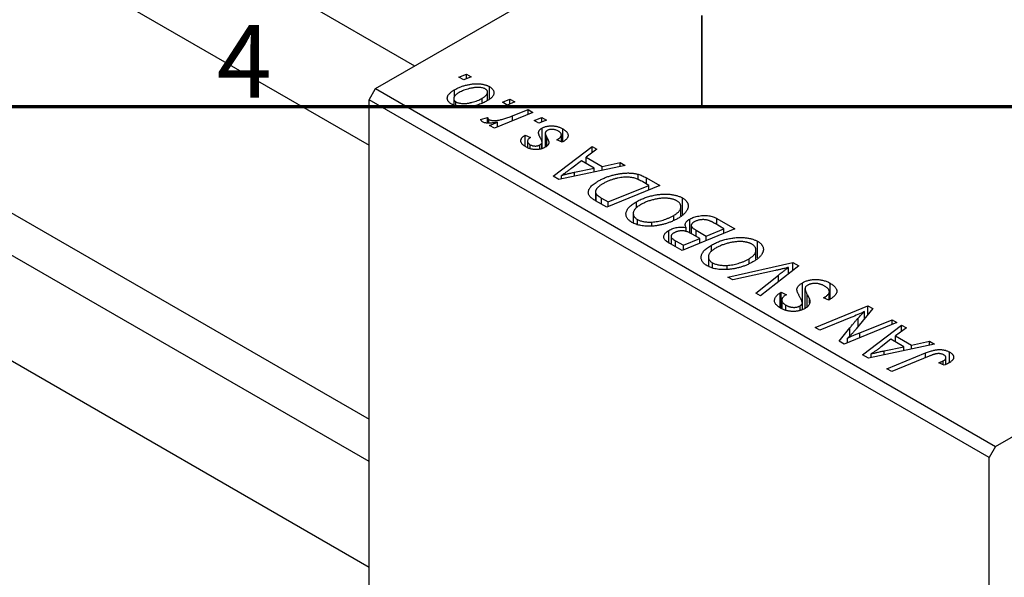
# Model space of a CAD drawing. Units: millimetres. Extents: x 15 to 462, y -46 to 292.
# Drawn here: x 228 to 282, y -21 to 10 of the extents above; entities that cross this region are included whole.
import ezdxf

# ---------------------------------------------------------------- set-up
doc = ezdxf.new("R2010")
doc.units = ezdxf.units.MM
doc.styles.add('SLDTEXTSTYLE0', font='TXT', dxfattribs={"width": 0.75})

msp = doc.modelspace()

# ---------------------------------------------------------------- linework, layer by layer
at = {"color": 7, "linetype": 'Continuous', "lineweight": 25}
for p, q in [((249.29, 7.235), (92.724, 97.618)), ((90.225, 93.288), (246.791, 2.905)), ((94.084, 76.048), (246.791, -12.108)), ((246.791, -14.43), (92.724, 74.51)), ((90.225, 70.18), (246.791, -20.203)), ((247.144, 5.996), (274.721, 21.916)), ((251.713, 6.624), (252.126, 6.794)), ((251.976, 6.473), (251.713, 6.624)), ((252.383, 6.646), (251.976, 6.473)), ((252.126, 6.794), (252.383, 6.646)), ((252.126, 6.536), (252.126, 6.794)), ((246.791, 5.384), (247.144, 5.996)), ((247.144, 5.996), (281.085, -13.598)), ((251.464, 5.557), (251.464, 5.93)), ((253.378, 5.416), (253.378, 6.108)), ((251.424, 5.452), (251.424, 5.099)), ((252.988, 5.241), (252.988, 5.473)), ((253.279, 5.345), (253.279, 5.797)), ((254.091, 5.251), (254.504, 5.421)), ((254.504, 5.421), (254.762, 5.273)), ((254.504, 5.163), (254.504, 5.421)), ((280.732, -14.21), (246.791, 5.384)), ((246.791, -26.461), (246.791, 5.384)), ((251.548, 5.048), (251.548, 5.272)), ((254.354, 5.099), (254.091, 5.251)), ((254.762, 5.273), (254.354, 5.099)), ((252.898, 4.308), (253.282, 4.412)), ((253.282, 4.112), (253.282, 4.412)), ((255.756, 4.698), (253.653, 3.835)), ((254.646, 4.509), (255.496, 4.849)), ((255.496, 4.849), (255.756, 4.698)), ((255.496, 4.591), (255.496, 4.849)), ((255.827, 4.249), (256.24, 4.419)), ((256.24, 4.419), (256.497, 4.271)), ((256.24, 4.161), (256.24, 4.419)), ((253.354, 4.108), (253.354, 4.304)), ((253.392, 3.985), (253.83, 4.162)), ((253.653, 3.835), (253.392, 3.985)), ((253.83, 3.907), (253.83, 4.162)), ((256.09, 4.098), (255.827, 4.249)), ((256.497, 4.271), (256.09, 4.098)), ((256.265, 3.09), (256.265, 3.84)), ((257.394, 3.081), (257.394, 3.79)), ((255.34, 3.454), (255.629, 3.324)), ((255.34, 2.832), (255.34, 3.454)), ((256.437, 3.559), (256.437, 2.79)), ((257.317, 3.086), (257.317, 3.46)), ((255.464, 3.116), (255.464, 2.763)), ((255.616, 2.703), (255.616, 2.924)), ((256.134, 2.68), (256.134, 2.911)), ((256.254, 2.718), (256.254, 3.009)), ((256.265, 2.723), (256.265, 3.047)), ((256.867, 1.2), (259.003, 2.824)), ((257.365, 3.065), (257.076, 3.194)), ((257.398, 3.084), (257.365, 3.065)), ((259.003, 2.824), (259.261, 2.675)), ((259.003, 2.484), (259.003, 2.824)), ((259.261, 2.675), (258.669, 2.237)), ((258.669, 2.237), (259.548, 1.73)), ((258.669, 1.903), (258.669, 2.237)), ((281.085, -13.598), (308.662, 2.322)), ((260.806, 1.783), (257.181, 1.018)), ((258.416, 2.05), (257.882, 1.639)), ((258.042, 1.418), (259.118, 1.645)), ((259.118, 1.645), (258.416, 2.05)), ((259.118, 1.427), (259.118, 1.645)), ((259.548, 1.73), (260.527, 1.944)), ((259.548, 1.518), (259.548, 1.73)), ((260.527, 1.944), (260.806, 1.783)), ((260.527, 1.725), (260.527, 1.944)), ((257.181, 1.018), (256.867, 1.2)), ((257.33, 1.05), (257.33, 1.245)), ((261.511, 1.016), (261.511, 1.308)), ((261.968, 1.113), (262.701, 0.69)), ((262.701, 0.69), (259.807, -0.498)), ((259.885, -0.209), (262.102, 0.701)), ((262.102, 0.701), (261.771, 0.892)), ((262.102, 0.444), (262.102, 0.701)), ((259.183, 0.346), (259.183, -0.137)), ((259.228, -0.163), (259.228, 0.219)), ((259.511, 0.007), (259.885, -0.209)), ((263.94, -0.887), (263.94, 0.011)), ((259.807, -0.498), (259.191, -0.142)), ((259.885, -0.466), (259.885, -0.209)), ((261.424, -0.531), (261.424, -0.196)), ((263.855, -0.968), (263.855, -0.468)), ((261.252, -0.844), (261.252, -1.354)), ((263.474, -1.202), (263.474, -0.942)), ((261.475, -1.438), (261.475, -1.163)), ((262.273, -1.533), (262.273, -1.307)), ((264.15, -1.83), (264.15, -1.613)), ((264.341, -1.904), (264.341, -1.146)), ((264.425, -1.495), (264.425, -1.944)), ((266.216, -1.674), (265.734, -1.396)), ((265.823, -1.113), (266.815, -1.685)), ((265.823, -1.447), (265.823, -1.113)), ((263.206, -2.454), (263.206, -1.765)), ((263.318, -2.102), (263.318, -2.524)), ((266.815, -1.685), (263.921, -2.873)), ((264.901, -2.213), (264.482, -1.972)), ((264.694, -1.76), (265.239, -2.075)), ((264.694, -2.094), (264.694, -1.76)), ((265.239, -2.075), (266.216, -1.674)), ((265.239, -2.332), (265.239, -2.075)), ((266.216, -1.931), (266.216, -1.674)), ((263.921, -2.873), (263.288, -2.507)), ((263.558, -2.329), (263.999, -2.584)), ((263.999, -2.584), (264.901, -2.213)), ((263.999, -2.841), (263.999, -2.584)), ((264.901, -2.471), (264.901, -2.213)), ((265.538, -2.906), (265.538, -2.571)), ((268.054, -3.262), (268.054, -2.364)), ((265.366, -3.219), (265.366, -3.729)), ((267.969, -3.343), (267.969, -2.843)), ((265.589, -3.813), (265.589, -3.538)), ((266.387, -3.908), (266.387, -3.682)), ((266.43, -4.321), (269.986, -3.516)), ((267.588, -3.577), (267.588, -3.317)), ((270.314, -3.706), (268.218, -5.353)), ((269.986, -3.516), (270.314, -3.706)), ((269.986, -3.964), (269.986, -3.516)), ((269.043, -3.961), (266.707, -4.481)), ((267.959, -5.203), (269.194, -4.215)), ((269.755, -4.145), (269.755, -3.791)), ((266.707, -4.481), (266.43, -4.321)), ((270.523, -6.088), (270.523, -4.629)), ((272.026, -5.533), (272.026, -4.657)), ((268.218, -5.353), (267.959, -5.203)), ((269.298, -5.186), (269.354, -5.155)), ((269.298, -6.012), (269.298, -5.186)), ((269.354, -5.155), (269.636, -5.289)), ((269.354, -6.04), (269.354, -5.155)), ((269.636, -5.289), (269.578, -5.321)), ((270.651, -4.955), (270.651, -6.039)), ((271.967, -5.575), (271.967, -5.204)), ((271.985, -5.562), (271.985, -5.132)), ((269.384, -5.578), (269.384, -6.053)), ((269.602, -6.143), (269.602, -5.855)), ((270.381, -6.144), (270.381, -5.898)), ((270.507, -6.094), (270.507, -5.741)), ((270.903, -5.758), (270.903, -5.557)), ((271.203, -7.076), (274.097, -5.889)), ((271.668, -5.452), (271.75, -5.407)), ((271.955, -5.583), (271.668, -5.452)), ((271.75, -5.489), (271.75, -5.407)), ((274.097, -5.889), (274.368, -6.046)), ((274.097, -6.38), (274.097, -5.889)), ((274.368, -6.046), (273.46, -7.164)), ((273.909, -6.611), (273.909, -6.213)), ((273.166, -6.535), (271.464, -7.227)), ((275.686, -6.807), (272.788, -7.991)), ((273.651, -7.375), (275.425, -6.656)), ((273.805, -8.579), (275.941, -6.954)), ((275.425, -6.656), (275.686, -6.807)), ((275.425, -6.913), (275.425, -6.656)), ((275.941, -6.954), (276.2, -7.103)), ((275.941, -7.295), (275.941, -6.954)), ((271.464, -7.227), (271.203, -7.076)), ((272.517, -7.835), (273.112, -7.102)), ((276.2, -7.103), (275.608, -7.541)), ((275.608, -7.541), (276.487, -8.048)), ((275.608, -7.875), (275.608, -7.541)), ((272.788, -7.991), (272.517, -7.835)), ((272.984, -7.911), (272.984, -7.668)), ((277.744, -7.995), (274.12, -8.76)), ((275.355, -7.729), (274.821, -8.14)), ((276.056, -8.134), (275.355, -7.729)), ((276.487, -8.048), (277.465, -7.834)), ((276.487, -8.26), (276.487, -8.048)), ((277.465, -7.834), (277.744, -7.995)), ((277.465, -8.054), (277.465, -7.834)), ((274.12, -8.76), (273.805, -8.579)), ((274.269, -8.729), (274.269, -8.534)), ((274.98, -8.36), (276.056, -8.134)), ((275.135, -9.346), (277.255, -8.476)), ((276.056, -8.351), (276.056, -8.134)), ((278.554, -9.005), (278.554, -8.425)), ((277.445, -8.657), (275.396, -9.497)), ((278.266, -9.15), (277.976, -9.02)), ((278.215, -9.127), (278.215, -8.909)), ((278.362, -9.11), (278.362, -8.731)), ((275.396, -9.497), (275.135, -9.346)), ((281.085, -13.598), (280.732, -14.21)), ((280.732, -46.055), (280.732, -14.21))]:
    msp.add_line(p, q, dxfattribs=at)
at = {"color": 7, "linetype": 'Continuous', "lineweight": 35}
msp.add_line((265, 10), (265, 5), dxfattribs=at)
at = {"color": 7, "linetype": 'Continuous', "lineweight": 70}
msp.add_line((415, 5), (15, 5), dxfattribs=at)
at = {"color": 8, "linetype": 'Continuous', "lineweight": 25}
for p, q in [((254.646, 4.242), (254.646, 4.509)), ((256.516, 2.852), (256.516, 3.341)), ((258.042, 1.2), (258.042, 1.418)), ((261.968, 0.779), (261.968, 1.113)), ((259.511, -0.327), (259.511, 0.007)), ((263.558, -2.663), (263.558, -2.329)), ((269.194, -4.586), (269.194, -4.215)), ((270.773, -5.932), (270.773, -5.275)), ((273.556, -7.046), (273.556, -6.569)), ((273.112, -7.539), (273.112, -7.102)), ((273.651, -7.638), (273.651, -7.375)), ((274.98, -8.578), (274.98, -8.36)), ((277.255, -8.734), (277.255, -8.476))]:
    msp.add_line(p, q, dxfattribs=at)
at = {"color": 7, "linetype": 'Continuous', "lineweight": 25}
for points, knots in [([(251.312, 5.149), (251.291, 5.161), (251.251, 5.186), (251.198, 5.227), (251.156, 5.27), (251.121, 5.314), (251.097, 5.36), (251.08, 5.409), (251.073, 5.459), (251.075, 5.511), (251.088, 5.563), (251.11, 5.616), (251.143, 5.669), (251.186, 5.722), (251.24, 5.774), (251.305, 5.827), (251.379, 5.879), (251.435, 5.912), (251.464, 5.93)], [0, 0, 0, 0, 0.058956, 0.115682, 0.17136, 0.22596, 0.280514, 0.335946, 0.392529, 0.450909, 0.511101, 0.572496, 0.635556, 0.700966, 0.769909, 0.842409, 0.918818, 1, 1, 1, 1]), ([(251.464, 5.93), (251.492, 5.945), (251.547, 5.976), (251.631, 6.019), (251.717, 6.058), (251.806, 6.094), (251.894, 6.127), (251.985, 6.156), (252.077, 6.182), (252.17, 6.204), (252.262, 6.223), (252.354, 6.239), (252.443, 6.251), (252.531, 6.259), (252.616, 6.264), (252.7, 6.265), (252.782, 6.263), (252.861, 6.257), (252.938, 6.248), (253.011, 6.235), (253.082, 6.222), (253.148, 6.204), (253.211, 6.185), (253.27, 6.162), (253.327, 6.137), (253.361, 6.118), (253.378, 6.108)], [0, 0, 0, 0, 0.053887, 0.1062098, 0.1571243, 0.2074379, 0.2565129, 0.304544, 0.3520998, 0.3992345, 0.4453573, 0.4894324, 0.5321725, 0.5733587, 0.6132625, 0.6520672, 0.6899721, 0.7274524, 0.7639343, 0.7994376, 0.8338806, 0.8677657, 0.9009093, 0.9339655, 0.966924, 1, 1, 1, 1]), ([(253.151, 5.98), (253.13, 5.991), (253.086, 6.013), (253.004, 6.037), (252.912, 6.054), (252.827, 6.063), (252.754, 6.065), (252.694, 6.064), (252.632, 6.061), (252.566, 6.053), (252.498, 6.044), (252.426, 6.031), (252.351, 6.015), (252.248, 5.991), (252.121, 5.955), (251.977, 5.905), (251.842, 5.847), (251.761, 5.803), (251.72, 5.781)], [0, 0, 0, 0, 0.0534249, 0.1094777, 0.1691115, 0.2346183, 0.2697522, 0.3067366, 0.3457606, 0.3871709, 0.4313131, 0.4778806, 0.5274192, 0.5798298, 0.6861612, 0.7910274, 0.895339, 1, 1, 1, 1]), ([(252.988, 5.473), (253.009, 5.486), (253.049, 5.509), (253.102, 5.546), (253.149, 5.582), (253.189, 5.618), (253.221, 5.653), (253.247, 5.688), (253.265, 5.722), (253.275, 5.756), (253.28, 5.789), (253.278, 5.821), (253.272, 5.851), (253.26, 5.88), (253.241, 5.907), (253.217, 5.933), (253.187, 5.958), (253.163, 5.972), (253.151, 5.98)], [0, 0, 0, 0, 0.088184, 0.17167, 0.249291, 0.322782, 0.392041, 0.457395, 0.519415, 0.579174, 0.636161, 0.690979, 0.74317, 0.794502, 0.844819, 0.895417, 0.947312, 1, 1, 1, 1]), ([(253.378, 6.108), (253.399, 6.096), (253.441, 6.07), (253.494, 6.029), (253.538, 5.986), (253.574, 5.941), (253.6, 5.894), (253.618, 5.846), (253.627, 5.795), (253.626, 5.744), (253.617, 5.691), (253.597, 5.639), (253.567, 5.588), (253.528, 5.537), (253.478, 5.487), (253.42, 5.437), (253.352, 5.388), (253.3, 5.357), (253.273, 5.341)], [0, 0, 0, 0, 0.061665, 0.120569, 0.178262, 0.235385, 0.291755, 0.34827, 0.406514, 0.466491, 0.52747, 0.588852, 0.650942, 0.715444, 0.781773, 0.85073, 0.923674, 1, 1, 1, 1]), ([(251.72, 5.781), (251.7, 5.768), (251.659, 5.745), (251.606, 5.708), (251.559, 5.671), (251.518, 5.635), (251.485, 5.6), (251.459, 5.565), (251.44, 5.53), (251.429, 5.496), (251.423, 5.462), (251.425, 5.43), (251.43, 5.4), (251.443, 5.371), (251.46, 5.344), (251.484, 5.318), (251.512, 5.294), (251.536, 5.28), (251.548, 5.272)], [0, 0, 0, 0, 0.088579, 0.171767, 0.249812, 0.323733, 0.393217, 0.458994, 0.52142, 0.582134, 0.639459, 0.694571, 0.747013, 0.798162, 0.848236, 0.89777, 0.948207, 1, 1, 1, 1]), ([(251.548, 5.272), (251.571, 5.26), (251.617, 5.236), (251.701, 5.21), (251.796, 5.192), (251.882, 5.182), (251.956, 5.179), (252.016, 5.18), (252.078, 5.184), (252.143, 5.19), (252.211, 5.2), (252.281, 5.213), (252.354, 5.229), (252.455, 5.254), (252.581, 5.29), (252.724, 5.343), (252.862, 5.404), (252.946, 5.45), (252.988, 5.473)], [0, 0, 0, 0, 0.056577, 0.114643, 0.175384, 0.24079, 0.275462, 0.31222, 0.350413, 0.390876, 0.43379, 0.479106, 0.526596, 0.57736, 0.681625, 0.785879, 0.892047, 1, 1, 1, 1]), ([(253.273, 5.341), (253.233, 5.319), (253.154, 5.275), (253.03, 5.215), (252.904, 5.162), (252.775, 5.116), (252.644, 5.076), (252.511, 5.043), (252.375, 5.017), (252.239, 4.998), (252.104, 4.986), (251.973, 4.982), (251.848, 4.988), (251.729, 5.003), (251.615, 5.026), (251.507, 5.058), (251.404, 5.099), (251.343, 5.132), (251.312, 5.149)], [0, 0, 0, 0, 0.075361, 0.148117, 0.218524, 0.286637, 0.35345, 0.41845, 0.482958, 0.546673, 0.608539, 0.667297, 0.723239, 0.777918, 0.831968, 0.886506, 0.942213, 1, 1, 1, 1]), ([(253.282, 4.412), (253.283, 4.401), (253.286, 4.38), (253.301, 4.351), (253.322, 4.324), (253.344, 4.311), (253.354, 4.304)], [0, 0, 0, 0, 0.2760028, 0.5287745, 0.766566, 1, 1, 1, 1]), ([(253.354, 4.304), (253.366, 4.298), (253.389, 4.286), (253.431, 4.272), (253.478, 4.262), (253.53, 4.254), (253.589, 4.251), (253.652, 4.25), (253.721, 4.253), (253.797, 4.259), (253.879, 4.269), (253.967, 4.287), (254.063, 4.309), (254.166, 4.337), (254.276, 4.372), (254.393, 4.412), (254.518, 4.458), (254.602, 4.491), (254.646, 4.509)], [0, 0, 0, 0, 0.032057, 0.065563, 0.1004, 0.138203, 0.179014, 0.223451, 0.271866, 0.324928, 0.383448, 0.448795, 0.520957, 0.601401, 0.688814, 0.784611, 0.888305, 1, 1, 1, 1]), ([(253.008, 4.17), (252.996, 4.178), (252.971, 4.194), (252.943, 4.227), (252.917, 4.265), (252.905, 4.293), (252.898, 4.308)], [0, 0, 0, 0, 0.200734, 0.431429, 0.695976, 1, 1, 1, 1]), ([(253.83, 4.162), (253.781, 4.154), (253.688, 4.137), (253.554, 4.12), (253.432, 4.109), (253.322, 4.106), (253.224, 4.11), (253.139, 4.122), (253.066, 4.141), (253.027, 4.16), (253.008, 4.17)], [0, 0, 0, 0, 0.178471, 0.337989, 0.48161, 0.608663, 0.721372, 0.821967, 0.91329, 1, 1, 1, 1]), ([(256.068, 3.576), (256.069, 3.589), (256.071, 3.613), (256.081, 3.65), (256.097, 3.685), (256.119, 3.718), (256.146, 3.751), (256.18, 3.782), (256.219, 3.812), (256.25, 3.83), (256.265, 3.84)], [0, 0, 0, 0, 0.127256, 0.25168, 0.373898, 0.494721, 0.617081, 0.741318, 0.869061, 1, 1, 1, 1]), ([(256.265, 3.84), (256.283, 3.85), (256.319, 3.869), (256.378, 3.894), (256.439, 3.915), (256.504, 3.932), (256.572, 3.945), (256.643, 3.954), (256.717, 3.959), (256.794, 3.96), (256.872, 3.957), (256.95, 3.948), (257.027, 3.934), (257.103, 3.916), (257.177, 3.891), (257.251, 3.863), (257.324, 3.829), (257.37, 3.803), (257.394, 3.79)], [0, 0, 0, 0, 0.0588522, 0.1160185, 0.1720998, 0.2277322, 0.2840673, 0.3412199, 0.3998025, 0.4603841, 0.5223242, 0.5844362, 0.6470432, 0.7123338, 0.7793164, 0.8489287, 0.9226883, 1, 1, 1, 1]), ([(257.394, 3.79), (257.417, 3.777), (257.461, 3.75), (257.52, 3.707), (257.569, 3.664), (257.611, 3.62), (257.644, 3.576), (257.666, 3.53), (257.681, 3.484), (257.686, 3.438), (257.682, 3.392), (257.67, 3.345), (257.647, 3.3), (257.617, 3.255), (257.575, 3.211), (257.526, 3.167), (257.466, 3.125), (257.421, 3.098), (257.398, 3.084)], [0, 0, 0, 0, 0.071079, 0.13897, 0.203112, 0.264885, 0.325148, 0.383471, 0.441163, 0.499092, 0.556603, 0.614764, 0.673335, 0.732854, 0.795263, 0.860009, 0.927899, 1, 1, 1, 1]), ([(255.379, 2.801), (255.358, 2.813), (255.316, 2.838), (255.262, 2.878), (255.214, 2.918), (255.175, 2.959), (255.144, 3), (255.121, 3.042), (255.105, 3.085), (255.098, 3.128), (255.099, 3.171), (255.11, 3.213), (255.127, 3.255), (255.153, 3.297), (255.188, 3.337), (255.23, 3.378), (255.281, 3.417), (255.32, 3.442), (255.34, 3.454)], [0, 0, 0, 0, 0.07225, 0.141018, 0.206059, 0.269164, 0.330027, 0.389406, 0.447953, 0.506347, 0.564487, 0.622371, 0.680199, 0.739599, 0.800735, 0.864194, 0.93042, 1, 1, 1, 1]), ([(255.629, 3.324), (255.604, 3.308), (255.557, 3.276), (255.504, 3.224), (255.471, 3.172), (255.461, 3.118), (255.469, 3.066), (255.499, 3.015), (255.548, 2.966), (255.593, 2.938), (255.616, 2.924)], [0, 0, 0, 0, 0.145058, 0.276504, 0.398306, 0.515263, 0.630097, 0.745793, 0.868001, 1, 1, 1, 1]), ([(256.202, 3.224), (256.192, 3.244), (256.171, 3.283), (256.144, 3.339), (256.12, 3.391), (256.101, 3.437), (256.087, 3.479), (256.076, 3.515), (256.069, 3.547), (256.068, 3.567), (256.068, 3.576)], [0, 0, 0, 0, 0.175104, 0.336641, 0.483545, 0.615462, 0.732507, 0.835766, 0.924528, 1, 1, 1, 1]), ([(256.516, 3.341), (256.524, 3.325), (256.54, 3.295), (256.561, 3.252), (256.58, 3.213), (256.596, 3.177), (256.609, 3.146), (256.619, 3.117), (256.625, 3.093), (256.631, 3.065), (256.632, 3.033), (256.625, 2.995), (256.612, 2.958), (256.589, 2.921), (256.561, 2.885), (256.526, 2.85), (256.482, 2.816), (256.448, 2.796), (256.431, 2.785)], [0, 0, 0, 0, 0.081881, 0.157335, 0.225441, 0.287158, 0.342152, 0.390244, 0.432081, 0.467328, 0.530587, 0.593669, 0.657793, 0.72303, 0.789229, 0.856822, 0.926983, 1, 1, 1, 1]), ([(256.439, 3.581), (256.439, 3.575), (256.437, 3.561), (256.439, 3.538), (256.443, 3.513), (256.452, 3.484), (256.462, 3.452), (256.477, 3.418), (256.495, 3.38), (256.509, 3.354), (256.516, 3.341)], [0, 0, 0, 0, 0.080283, 0.171103, 0.276532, 0.393564, 0.524392, 0.668749, 0.827732, 1, 1, 1, 1]), ([(256.542, 3.703), (256.529, 3.694), (256.502, 3.677), (256.472, 3.648), (256.45, 3.616), (256.443, 3.593), (256.439, 3.581)], [0, 0, 0, 0, 0.251172, 0.496894, 0.743788, 1, 1, 1, 1]), ([(257.157, 3.667), (257.131, 3.681), (257.082, 3.707), (257.001, 3.737), (256.918, 3.758), (256.833, 3.766), (256.751, 3.766), (256.674, 3.755), (256.602, 3.734), (256.563, 3.714), (256.542, 3.703)], [0, 0, 0, 0, 0.151123, 0.288739, 0.416554, 0.539742, 0.656529, 0.769283, 0.881509, 1, 1, 1, 1]), ([(257.076, 3.194), (257.094, 3.205), (257.129, 3.226), (257.176, 3.258), (257.216, 3.29), (257.25, 3.321), (257.277, 3.353), (257.297, 3.384), (257.31, 3.415), (257.317, 3.446), (257.317, 3.476), (257.312, 3.506), (257.3, 3.535), (257.283, 3.563), (257.26, 3.59), (257.231, 3.617), (257.197, 3.643), (257.17, 3.659), (257.157, 3.667)], [0, 0, 0, 0, 0.082639, 0.160258, 0.233163, 0.301743, 0.365992, 0.427724, 0.486224, 0.542935, 0.59868, 0.653614, 0.708092, 0.762681, 0.819025, 0.876581, 0.937043, 1, 1, 1, 1]), ([(256.431, 2.785), (256.412, 2.775), (256.375, 2.755), (256.316, 2.728), (256.254, 2.707), (256.191, 2.688), (256.125, 2.675), (256.056, 2.664), (255.986, 2.659), (255.914, 2.658), (255.842, 2.661), (255.771, 2.667), (255.701, 2.679), (255.633, 2.695), (255.566, 2.715), (255.502, 2.739), (255.438, 2.768), (255.399, 2.789), (255.379, 2.801)], [0, 0, 0, 0, 0.065575, 0.128562, 0.189782, 0.249457, 0.3086, 0.367348, 0.427807, 0.488612, 0.549953, 0.611151, 0.671683, 0.733076, 0.796748, 0.861808, 0.929045, 1, 1, 1, 1]), ([(255.616, 2.924), (255.636, 2.913), (255.675, 2.892), (255.742, 2.87), (255.813, 2.857), (255.886, 2.853), (255.957, 2.856), (256.024, 2.867), (256.084, 2.884), (256.117, 2.902), (256.134, 2.911)], [0, 0, 0, 0, 0.140825, 0.27227, 0.398399, 0.525337, 0.650227, 0.768763, 0.882486, 1, 1, 1, 1]), ([(256.134, 2.911), (256.148, 2.919), (256.174, 2.934), (256.206, 2.959), (256.234, 2.984), (256.248, 3.001), (256.254, 3.009)], [0, 0, 0, 0, 0.276974, 0.532375, 0.7747519, 1, 1, 1, 1]), ([(256.254, 3.009), (256.257, 3.014), (256.262, 3.025), (256.266, 3.043), (256.264, 3.065), (256.26, 3.09), (256.251, 3.119), (256.239, 3.151), (256.223, 3.186), (256.21, 3.211), (256.202, 3.224)], [0, 0, 0, 0, 0.06849, 0.150949, 0.248595, 0.363966, 0.496464, 0.644974, 0.813896, 1, 1, 1, 1]), ([(257.882, 1.639), (257.856, 1.619), (257.806, 1.58), (257.73, 1.524), (257.658, 1.47), (257.587, 1.42), (257.519, 1.372), (257.454, 1.327), (257.392, 1.285), (257.35, 1.258), (257.33, 1.245)], [0, 0, 0, 0, 0.147004, 0.287272, 0.421721, 0.549464, 0.671407, 0.78756, 0.897063, 1, 1, 1, 1]), ([(257.33, 1.245), (257.38, 1.259), (257.485, 1.289), (257.654, 1.331), (257.841, 1.375), (257.973, 1.403), (258.042, 1.418)], [0, 0, 0, 0, 0.2160703, 0.4547989, 0.7156038, 1, 1, 1, 1]), ([(259.342, 0.94), (259.372, 0.957), (259.431, 0.991), (259.524, 1.038), (259.617, 1.082), (259.712, 1.123), (259.808, 1.16), (259.905, 1.194), (260.004, 1.226), (260.136, 1.262), (260.299, 1.301), (260.492, 1.337), (260.679, 1.362), (260.831, 1.374), (260.95, 1.377), (261.036, 1.377), (261.12, 1.373), (261.202, 1.366), (261.282, 1.357), (261.36, 1.343), (261.437, 1.328), (261.487, 1.314), (261.511, 1.308)], [0, 0, 0, 0, 0.052452, 0.103815, 0.153847, 0.203251, 0.25154, 0.299114, 0.346, 0.392481, 0.482122, 0.566403, 0.646146, 0.722004, 0.758498, 0.794325, 0.82942, 0.864146, 0.898169, 0.931984, 0.966048, 1, 1, 1, 1]), ([(261.771, 0.892), (261.734, 0.913), (261.661, 0.954), (261.549, 1.008), (261.441, 1.054), (261.333, 1.092), (261.223, 1.121), (261.106, 1.141), (260.983, 1.151), (260.852, 1.153), (260.713, 1.144), (260.564, 1.125), (260.406, 1.096), (260.24, 1.056), (260.071, 1.006), (259.904, 0.943), (259.739, 0.869), (259.637, 0.812), (259.584, 0.783)], [0, 0, 0, 0, 0.0629146, 0.1209315, 0.1745411, 0.2241494, 0.2716638, 0.3194603, 0.3688676, 0.4205643, 0.4757379, 0.5360114, 0.6020248, 0.6741563, 0.7505795, 0.8296454, 0.9126787, 1, 1, 1, 1]), ([(261.511, 1.308), (261.549, 1.296), (261.628, 1.273), (261.742, 1.228), (261.857, 1.175), (261.93, 1.134), (261.968, 1.113)], [0, 0, 0, 0, 0.224825, 0.465733, 0.72357, 1, 1, 1, 1]), ([(258.907, 0.059), (258.889, 0.079), (258.854, 0.119), (258.818, 0.184), (258.798, 0.252), (258.789, 0.323), (258.799, 0.396), (258.826, 0.472), (258.87, 0.549), (258.931, 0.627), (259.01, 0.707), (259.105, 0.786), (259.215, 0.865), (259.299, 0.915), (259.342, 0.94)], [0, 0, 0, 0, 0.068399, 0.1366601, 0.2059934, 0.2775885, 0.351883, 0.4292789, 0.5112997, 0.5985757, 0.6912952, 0.7885289, 0.8914048, 1, 1, 1, 1]), ([(259.584, 0.783), (259.561, 0.77), (259.518, 0.744), (259.457, 0.704), (259.402, 0.665), (259.354, 0.627), (259.312, 0.589), (259.275, 0.552), (259.246, 0.515), (259.222, 0.479), (259.204, 0.443), (259.192, 0.409), (259.185, 0.375), (259.183, 0.342), (259.186, 0.31), (259.194, 0.278), (259.208, 0.248), (259.222, 0.229), (259.228, 0.219)], [0, 0, 0, 0, 0.087447, 0.169853, 0.248723, 0.323018, 0.393372, 0.460128, 0.523179, 0.583882, 0.641702, 0.697328, 0.750439, 0.801382, 0.851938, 0.901565, 0.950522, 1, 1, 1, 1]), ([(259.191, -0.142), (259.158, -0.123), (259.098, -0.087), (259.019, -0.034), (258.954, 0.013), (258.922, 0.045), (258.907, 0.059)], [0, 0, 0, 0, 0.30603, 0.57481, 0.80566, 1, 1, 1, 1]), ([(259.228, 0.219), (259.234, 0.212), (259.246, 0.196), (259.27, 0.173), (259.297, 0.149), (259.331, 0.123), (259.369, 0.096), (259.411, 0.067), (259.459, 0.038), (259.493, 0.018), (259.511, 0.007)], [0, 0, 0, 0, 0.0888851, 0.1885605, 0.2964208, 0.4167458, 0.5457914, 0.686729, 0.8380763, 1, 1, 1, 1]), ([(261.424, -0.196), (261.459, -0.176), (261.528, -0.138), (261.636, -0.084), (261.747, -0.034), (261.861, 0.011), (261.977, 0.052), (262.095, 0.089), (262.216, 0.121), (262.339, 0.149), (262.462, 0.173), (262.583, 0.191), (262.702, 0.206), (262.818, 0.216), (262.931, 0.222), (263.041, 0.222), (263.149, 0.219), (263.255, 0.21), (263.356, 0.198), (263.453, 0.182), (263.546, 0.162), (263.634, 0.139), (263.718, 0.113), (263.797, 0.083), (263.872, 0.049), (263.917, 0.024), (263.94, 0.011)], [0, 0, 0, 0, 0.051795, 0.102706, 0.152363, 0.20141, 0.249746, 0.297455, 0.344845, 0.392009, 0.438322, 0.482904, 0.52599, 0.567516, 0.607845, 0.646963, 0.685433, 0.723119, 0.76018, 0.796023, 0.830829, 0.865359, 0.899013, 0.932797, 0.966382, 1, 1, 1, 1]), ([(263.94, 0.011), (263.959, 0), (263.996, -0.023), (264.048, -0.059), (264.092, -0.096), (264.132, -0.135), (264.168, -0.175), (264.196, -0.217), (264.221, -0.26), (264.239, -0.304), (264.251, -0.35), (264.26, -0.397), (264.259, -0.444), (264.255, -0.493), (264.242, -0.543), (264.225, -0.594), (264.2, -0.646), (264.171, -0.699), (264.136, -0.752), (264.094, -0.804), (264.047, -0.855), (263.992, -0.906), (263.933, -0.955), (263.868, -1.004), (263.796, -1.051), (263.745, -1.082), (263.719, -1.097)], [0, 0, 0, 0, 0.037871, 0.075237, 0.11171, 0.148029, 0.183728, 0.219856, 0.256064, 0.292697, 0.329695, 0.367325, 0.405491, 0.444657, 0.485073, 0.526789, 0.569693, 0.61444, 0.660121, 0.706461, 0.752896, 0.800235, 0.848718, 0.897827, 0.948312, 1, 1, 1, 1]), ([(261.177, -1.325), (261.148, -1.308), (261.091, -1.273), (261.018, -1.215), (260.96, -1.154), (260.913, -1.091), (260.88, -1.023), (260.858, -0.953), (260.851, -0.88), (260.856, -0.805), (260.875, -0.727), (260.91, -0.65), (260.958, -0.573), (261.022, -0.496), (261.101, -0.42), (261.195, -0.344), (261.302, -0.269), (261.383, -0.221), (261.424, -0.196)], [0, 0, 0, 0, 0.057263, 0.112568, 0.166985, 0.220742, 0.275104, 0.330458, 0.387584, 0.447151, 0.508197, 0.570573, 0.634393, 0.700852, 0.770128, 0.84281, 0.919314, 1, 1, 1, 1]), ([(261.654, -0.36), (261.625, -0.377), (261.568, -0.412), (261.492, -0.465), (261.427, -0.519), (261.371, -0.573), (261.326, -0.628), (261.292, -0.683), (261.267, -0.738), (261.254, -0.794), (261.251, -0.848), (261.255, -0.901), (261.269, -0.951), (261.293, -0.999), (261.324, -1.044), (261.365, -1.087), (261.416, -1.127), (261.455, -1.151), (261.475, -1.163)], [0, 0, 0, 0, 0.080233, 0.156686, 0.228935, 0.298158, 0.36508, 0.429725, 0.492502, 0.554569, 0.615156, 0.672906, 0.72873, 0.782677, 0.836275, 0.890041, 0.944187, 1, 1, 1, 1]), ([(263.632, -0.145), (263.616, -0.136), (263.584, -0.118), (263.53, -0.095), (263.473, -0.074), (263.412, -0.056), (263.346, -0.04), (263.277, -0.027), (263.204, -0.016), (263.127, -0.008), (263.047, -0.002), (262.963, -0.001), (262.877, -0.003), (262.787, -0.01), (262.695, -0.02), (262.6, -0.034), (262.501, -0.051), (262.401, -0.072), (262.3, -0.097), (262.2, -0.125), (262.103, -0.156), (262.008, -0.19), (261.916, -0.228), (261.826, -0.269), (261.738, -0.313), (261.682, -0.344), (261.654, -0.36)], [0, 0, 0, 0, 0.030176, 0.060293, 0.090803, 0.121741, 0.153666, 0.186656, 0.220594, 0.25591, 0.292425, 0.329862, 0.368912, 0.409588, 0.452023, 0.496192, 0.542678, 0.591467, 0.641257, 0.690858, 0.741213, 0.791552, 0.842645, 0.894004, 0.946744, 1, 1, 1, 1]), ([(263.474, -0.942), (263.502, -0.925), (263.557, -0.892), (263.629, -0.84), (263.692, -0.788), (263.746, -0.735), (263.788, -0.681), (263.819, -0.626), (263.843, -0.57), (263.853, -0.514), (263.857, -0.46), (263.85, -0.407), (263.836, -0.357), (263.813, -0.309), (263.78, -0.264), (263.74, -0.221), (263.69, -0.181), (263.652, -0.157), (263.632, -0.145)], [0, 0, 0, 0, 0.0780325, 0.1522985, 0.2236497, 0.2920866, 0.3578578, 0.4224801, 0.4861311, 0.5491776, 0.6108388, 0.6697011, 0.7262273, 0.781477, 0.8355721, 0.8895737, 0.944401, 1, 1, 1, 1]), ([(262.273, -1.307), (262.325, -1.304), (262.429, -1.297), (262.584, -1.274), (262.736, -1.242), (262.888, -1.201), (263.037, -1.15), (263.186, -1.09), (263.333, -1.02), (263.426, -0.968), (263.474, -0.942)], [0, 0, 0, 0, 0.113035, 0.226833, 0.343503, 0.463933, 0.588336, 0.718997, 0.855944, 1, 1, 1, 1]), ([(264.341, -1.146), (264.377, -1.127), (264.448, -1.089), (264.569, -1.042), (264.699, -1.004), (264.837, -0.977), (264.978, -0.958), (265.117, -0.95), (265.251, -0.952), (265.381, -0.965), (265.504, -0.988), (265.62, -1.02), (265.727, -1.062), (265.791, -1.096), (265.823, -1.113)], [0, 0, 0, 0, 0.088578, 0.176365, 0.264048, 0.353928, 0.442467, 0.526724, 0.607259, 0.686569, 0.765062, 0.842252, 0.920056, 1, 1, 1, 1]), ([(262.285, -1.534), (262.23, -1.536), (262.123, -1.542), (261.965, -1.538), (261.814, -1.526), (261.67, -1.504), (261.535, -1.473), (261.407, -1.433), (261.286, -1.384), (261.213, -1.345), (261.177, -1.325)], [0, 0, 0, 0, 0.136649, 0.267317, 0.392462, 0.514504, 0.634349, 0.753991, 0.875713, 1, 1, 1, 1]), ([(261.475, -1.163), (261.5, -1.177), (261.549, -1.203), (261.633, -1.236), (261.723, -1.263), (261.82, -1.284), (261.924, -1.299), (262.035, -1.308), (262.152, -1.311), (262.232, -1.308), (262.273, -1.307)], [0, 0, 0, 0, 0.117728, 0.233769, 0.350965, 0.4701, 0.593538, 0.722044, 0.856958, 1, 1, 1, 1]), ([(263.719, -1.097), (263.663, -1.128), (263.554, -1.189), (263.381, -1.271), (263.205, -1.342), (263.026, -1.402), (262.845, -1.452), (262.661, -1.49), (262.475, -1.519), (262.348, -1.529), (262.285, -1.534)], [0, 0, 0, 0, 0.140975, 0.275659, 0.405254, 0.529661, 0.650589, 0.768587, 0.884694, 1, 1, 1, 1]), ([(263.206, -1.765), (263.241, -1.746), (263.309, -1.709), (263.422, -1.663), (263.537, -1.626), (263.657, -1.601), (263.779, -1.586), (263.903, -1.583), (264.028, -1.592), (264.109, -1.606), (264.15, -1.613)], [0, 0, 0, 0, 0.139737, 0.27085, 0.396572, 0.518678, 0.638194, 0.756304, 0.875627, 1, 1, 1, 1]), ([(264.15, -1.613), (264.138, -1.593), (264.112, -1.553), (264.095, -1.491), (264.093, -1.43), (264.109, -1.37), (264.142, -1.31), (264.192, -1.253), (264.258, -1.198), (264.313, -1.164), (264.341, -1.146)], [0, 0, 0, 0, 0.126608, 0.247435, 0.365969, 0.484667, 0.605544, 0.729814, 0.860223, 1, 1, 1, 1]), ([(264.591, -1.299), (264.577, -1.308), (264.549, -1.324), (264.512, -1.35), (264.483, -1.377), (264.459, -1.404), (264.44, -1.43), (264.428, -1.456), (264.424, -1.483), (264.424, -1.51), (264.432, -1.537), (264.449, -1.566), (264.471, -1.595), (264.501, -1.626), (264.539, -1.658), (264.583, -1.691), (264.636, -1.725), (264.674, -1.748), (264.694, -1.76)], [0, 0, 0, 0, 0.066266, 0.129062, 0.187439, 0.242568, 0.294745, 0.345267, 0.394489, 0.443474, 0.49418, 0.548994, 0.609496, 0.674326, 0.745687, 0.82396, 0.908624, 1, 1, 1, 1]), ([(265.467, -1.257), (265.444, -1.248), (265.4, -1.232), (265.329, -1.212), (265.259, -1.196), (265.188, -1.184), (265.115, -1.178), (265.039, -1.177), (264.961, -1.183), (264.881, -1.195), (264.802, -1.213), (264.726, -1.236), (264.655, -1.264), (264.613, -1.287), (264.591, -1.299)], [0, 0, 0, 0, 0.084404, 0.16478, 0.243557, 0.319988, 0.396094, 0.47394, 0.555073, 0.641872, 0.730844, 0.818954, 0.908236, 1, 1, 1, 1]), ([(265.734, -1.396), (265.719, -1.387), (265.69, -1.37), (265.647, -1.346), (265.608, -1.325), (265.574, -1.306), (265.542, -1.29), (265.514, -1.277), (265.49, -1.266), (265.474, -1.259), (265.467, -1.257)], [0, 0, 0, 0, 0.179752, 0.343748, 0.491948, 0.624351, 0.741161, 0.842384, 0.929856, 1, 1, 1, 1]), ([(262.986, -2.285), (262.971, -2.264), (262.941, -2.223), (262.919, -2.156), (262.916, -2.089), (262.933, -2.022), (262.972, -1.955), (263.03, -1.889), (263.108, -1.825), (263.172, -1.785), (263.206, -1.765)], [0, 0, 0, 0, 0.119928, 0.235269, 0.350507, 0.46798, 0.589731, 0.717624, 0.853308, 1, 1, 1, 1]), ([(263.473, -1.907), (263.456, -1.918), (263.424, -1.938), (263.382, -1.971), (263.352, -2.005), (263.33, -2.04), (263.32, -2.074), (263.316, -2.107), (263.323, -2.138), (263.338, -2.17), (263.369, -2.202), (263.416, -2.24), (263.481, -2.283), (263.531, -2.313), (263.558, -2.329)], [0, 0, 0, 0, 0.087384, 0.169067, 0.245795, 0.32049, 0.391012, 0.456907, 0.520234, 0.58197, 0.653444, 0.747012, 0.862036, 1, 1, 1, 1]), ([(263.962, -1.79), (263.939, -1.789), (263.895, -1.789), (263.829, -1.794), (263.765, -1.803), (263.702, -1.815), (263.642, -1.832), (263.584, -1.853), (263.526, -1.878), (263.491, -1.897), (263.473, -1.907)], [0, 0, 0, 0, 0.123467, 0.244945, 0.364273, 0.485492, 0.607054, 0.732837, 0.864398, 1, 1, 1, 1]), ([(264.482, -1.972), (264.458, -1.958), (264.411, -1.932), (264.339, -1.896), (264.27, -1.865), (264.204, -1.839), (264.14, -1.819), (264.078, -1.804), (264.019, -1.793), (263.98, -1.791), (263.962, -1.79)], [0, 0, 0, 0, 0.16478, 0.317369, 0.458139, 0.586478, 0.703401, 0.810687, 0.908475, 1, 1, 1, 1]), ([(265.538, -2.571), (265.573, -2.551), (265.642, -2.513), (265.75, -2.459), (265.861, -2.409), (265.975, -2.364), (266.091, -2.323), (266.209, -2.286), (266.33, -2.254), (266.453, -2.226), (266.576, -2.202), (266.697, -2.184), (266.816, -2.169), (266.932, -2.159), (267.045, -2.154), (267.155, -2.153), (267.263, -2.156), (267.369, -2.165), (267.47, -2.177), (267.567, -2.193), (267.66, -2.213), (267.748, -2.236), (267.832, -2.262), (267.911, -2.292), (267.986, -2.326), (268.031, -2.351), (268.054, -2.364)], [0, 0, 0, 0, 0.051795, 0.102706, 0.152363, 0.20141, 0.249746, 0.297455, 0.344845, 0.392009, 0.438322, 0.482904, 0.52599, 0.567516, 0.607845, 0.646963, 0.685433, 0.723119, 0.76018, 0.796023, 0.830829, 0.865359, 0.899013, 0.932797, 0.966382, 1, 1, 1, 1]), ([(263.288, -2.507), (263.27, -2.496), (263.234, -2.475), (263.184, -2.444), (263.139, -2.414), (263.099, -2.386), (263.063, -2.359), (263.032, -2.333), (263.007, -2.309), (262.993, -2.293), (262.986, -2.285)], [0, 0, 0, 0, 0.160667, 0.311308, 0.450626, 0.580101, 0.699851, 0.808858, 0.908906, 1, 1, 1, 1]), ([(265.291, -3.7), (265.262, -3.683), (265.205, -3.648), (265.133, -3.59), (265.074, -3.529), (265.027, -3.466), (264.994, -3.398), (264.972, -3.328), (264.966, -3.255), (264.97, -3.18), (264.989, -3.102), (265.024, -3.025), (265.073, -2.948), (265.136, -2.871), (265.215, -2.795), (265.309, -2.719), (265.416, -2.644), (265.497, -2.596), (265.538, -2.571)], [0, 0, 0, 0, 0.057263, 0.112568, 0.166985, 0.220742, 0.275104, 0.330458, 0.387584, 0.447151, 0.508197, 0.570573, 0.634393, 0.700852, 0.770128, 0.84281, 0.919314, 1, 1, 1, 1]), ([(267.746, -2.52), (267.73, -2.511), (267.698, -2.493), (267.644, -2.47), (267.587, -2.449), (267.526, -2.431), (267.46, -2.415), (267.391, -2.402), (267.318, -2.391), (267.241, -2.383), (267.161, -2.377), (267.078, -2.376), (266.991, -2.378), (266.902, -2.385), (266.809, -2.395), (266.714, -2.409), (266.615, -2.426), (266.515, -2.447), (266.414, -2.472), (266.314, -2.5), (266.218, -2.531), (266.122, -2.565), (266.03, -2.603), (265.94, -2.644), (265.852, -2.688), (265.796, -2.719), (265.768, -2.735)], [0, 0, 0, 0, 0.030176, 0.060293, 0.090803, 0.121741, 0.153666, 0.186656, 0.220594, 0.25591, 0.292425, 0.329862, 0.368912, 0.409588, 0.452023, 0.496192, 0.542678, 0.591467, 0.641257, 0.690858, 0.741213, 0.791552, 0.842645, 0.894004, 0.946744, 1, 1, 1, 1]), ([(267.588, -3.317), (267.616, -3.3), (267.671, -3.267), (267.743, -3.215), (267.806, -3.163), (267.86, -3.11), (267.902, -3.056), (267.933, -3.001), (267.957, -2.945), (267.967, -2.889), (267.971, -2.835), (267.964, -2.782), (267.95, -2.732), (267.927, -2.684), (267.895, -2.639), (267.855, -2.596), (267.804, -2.556), (267.766, -2.532), (267.746, -2.52)], [0, 0, 0, 0, 0.0780325, 0.1522985, 0.2236497, 0.2920866, 0.3578578, 0.4224801, 0.4861311, 0.5491776, 0.6108388, 0.6697011, 0.7262273, 0.781477, 0.8355721, 0.8895737, 0.944401, 1, 1, 1, 1]), ([(268.054, -2.364), (268.073, -2.375), (268.11, -2.398), (268.162, -2.434), (268.206, -2.471), (268.246, -2.51), (268.282, -2.55), (268.31, -2.592), (268.335, -2.635), (268.354, -2.679), (268.366, -2.725), (268.374, -2.772), (268.373, -2.819), (268.369, -2.868), (268.356, -2.918), (268.339, -2.969), (268.314, -3.021), (268.285, -3.074), (268.25, -3.127), (268.208, -3.179), (268.161, -3.23), (268.107, -3.281), (268.047, -3.33), (267.982, -3.379), (267.911, -3.426), (267.859, -3.457), (267.834, -3.472)], [0, 0, 0, 0, 0.037871, 0.075237, 0.11171, 0.148029, 0.183728, 0.219856, 0.256064, 0.292697, 0.329695, 0.367325, 0.405491, 0.444657, 0.485073, 0.526789, 0.569693, 0.61444, 0.660121, 0.706461, 0.752896, 0.800235, 0.848718, 0.897827, 0.948312, 1, 1, 1, 1]), ([(265.768, -2.735), (265.739, -2.752), (265.682, -2.787), (265.606, -2.84), (265.541, -2.894), (265.485, -2.948), (265.44, -3.003), (265.406, -3.058), (265.381, -3.113), (265.368, -3.169), (265.365, -3.223), (265.37, -3.276), (265.383, -3.326), (265.407, -3.374), (265.439, -3.419), (265.479, -3.462), (265.53, -3.502), (265.569, -3.526), (265.589, -3.538)], [0, 0, 0, 0, 0.080233, 0.156686, 0.228935, 0.298158, 0.36508, 0.429725, 0.492502, 0.554569, 0.615156, 0.672906, 0.72873, 0.782677, 0.836275, 0.890041, 0.944187, 1, 1, 1, 1]), ([(266.399, -3.909), (266.344, -3.911), (266.237, -3.917), (266.079, -3.913), (265.928, -3.901), (265.784, -3.879), (265.649, -3.848), (265.521, -3.808), (265.4, -3.759), (265.327, -3.72), (265.291, -3.7)], [0, 0, 0, 0, 0.136649, 0.267317, 0.392462, 0.514504, 0.634349, 0.753991, 0.875713, 1, 1, 1, 1]), ([(265.589, -3.538), (265.614, -3.552), (265.663, -3.578), (265.747, -3.611), (265.837, -3.638), (265.934, -3.659), (266.038, -3.674), (266.149, -3.683), (266.266, -3.686), (266.346, -3.683), (266.387, -3.682)], [0, 0, 0, 0, 0.117728, 0.233769, 0.350965, 0.4701, 0.593538, 0.722044, 0.856958, 1, 1, 1, 1]), ([(266.387, -3.682), (266.439, -3.679), (266.543, -3.672), (266.698, -3.649), (266.85, -3.617), (267.002, -3.576), (267.151, -3.525), (267.3, -3.465), (267.447, -3.395), (267.541, -3.343), (267.588, -3.317)], [0, 0, 0, 0, 0.113035, 0.226833, 0.343503, 0.463933, 0.588336, 0.718997, 0.855944, 1, 1, 1, 1]), ([(267.834, -3.472), (267.778, -3.503), (267.668, -3.564), (267.495, -3.646), (267.319, -3.717), (267.141, -3.777), (266.959, -3.827), (266.775, -3.865), (266.589, -3.894), (266.462, -3.904), (266.399, -3.909)], [0, 0, 0, 0, 0.140975, 0.275659, 0.405254, 0.529661, 0.650589, 0.768587, 0.884694, 1, 1, 1, 1]), ([(269.755, -3.791), (269.719, -3.8), (269.648, -3.818), (269.544, -3.844), (269.446, -3.867), (269.354, -3.889), (269.268, -3.909), (269.188, -3.928), (269.114, -3.945), (269.066, -3.956), (269.043, -3.961)], [0, 0, 0, 0, 0.1551393, 0.3012025, 0.4388837, 0.5686908, 0.6885672, 0.8009304, 0.9050613, 1, 1, 1, 1]), ([(269.194, -4.215), (269.221, -4.193), (269.274, -4.15), (269.353, -4.088), (269.429, -4.03), (269.5, -3.975), (269.569, -3.924), (269.634, -3.876), (269.695, -3.832), (269.736, -3.805), (269.755, -3.791)], [0, 0, 0, 0, 0.151929, 0.2959, 0.432574, 0.56142, 0.682341, 0.796113, 0.901992, 1, 1, 1, 1]), ([(270.319, -5.31), (270.31, -5.292), (270.292, -5.258), (270.268, -5.208), (270.247, -5.163), (270.231, -5.121), (270.219, -5.083), (270.211, -5.05), (270.207, -5.02), (270.208, -4.986), (270.216, -4.947), (270.235, -4.9), (270.261, -4.853), (270.295, -4.807), (270.339, -4.761), (270.392, -4.715), (270.453, -4.671), (270.499, -4.643), (270.523, -4.629)], [0, 0, 0, 0, 0.075997, 0.145862, 0.209346, 0.266593, 0.318313, 0.363687, 0.403716, 0.437756, 0.501182, 0.565346, 0.631167, 0.699697, 0.770608, 0.843961, 0.920277, 1, 1, 1, 1]), ([(270.523, -4.629), (270.549, -4.614), (270.601, -4.586), (270.684, -4.55), (270.771, -4.519), (270.862, -4.494), (270.955, -4.475), (271.053, -4.461), (271.154, -4.453), (271.257, -4.452), (271.361, -4.456), (271.464, -4.466), (271.564, -4.483), (271.662, -4.505), (271.757, -4.534), (271.85, -4.569), (271.941, -4.61), (271.998, -4.641), (272.026, -4.657)], [0, 0, 0, 0, 0.064063, 0.126107, 0.186256, 0.245249, 0.304005, 0.363142, 0.423185, 0.484539, 0.546603, 0.607929, 0.669556, 0.731585, 0.795104, 0.860914, 0.928802, 1, 1, 1, 1]), ([(270.804, -4.764), (270.784, -4.776), (270.746, -4.799), (270.702, -4.839), (270.67, -4.882), (270.659, -4.912), (270.654, -4.927)], [0, 0, 0, 0, 0.262351, 0.512683, 0.755331, 1, 1, 1, 1]), ([(271.72, -4.814), (271.701, -4.804), (271.663, -4.783), (271.604, -4.755), (271.545, -4.731), (271.484, -4.711), (271.423, -4.695), (271.36, -4.683), (271.298, -4.674), (271.234, -4.671), (271.172, -4.67), (271.112, -4.672), (271.055, -4.679), (270.999, -4.689), (270.946, -4.702), (270.896, -4.719), (270.848, -4.739), (270.818, -4.755), (270.804, -4.764)], [0, 0, 0, 0, 0.077104, 0.151107, 0.221012, 0.288111, 0.353658, 0.416427, 0.478853, 0.540527, 0.600859, 0.658915, 0.715398, 0.771409, 0.826731, 0.88297, 0.940769, 1, 1, 1, 1]), ([(271.967, -5.204), (271.973, -5.189), (271.985, -5.16), (271.986, -5.114), (271.975, -5.065), (271.95, -5.014), (271.913, -4.962), (271.862, -4.912), (271.798, -4.861), (271.747, -4.83), (271.72, -4.814)], [0, 0, 0, 0, 0.101633, 0.207178, 0.319002, 0.440827, 0.569558, 0.70449, 0.847807, 1, 1, 1, 1]), ([(272.026, -4.657), (272.056, -4.675), (272.114, -4.71), (272.19, -4.765), (272.254, -4.82), (272.307, -4.876), (272.348, -4.932), (272.376, -4.989), (272.392, -5.046), (272.396, -5.103), (272.388, -5.161), (272.366, -5.22), (272.33, -5.28), (272.281, -5.34), (272.219, -5.4), (272.143, -5.461), (272.055, -5.523), (271.989, -5.563), (271.955, -5.583)], [0, 0, 0, 0, 0.0698134, 0.135756, 0.1982792, 0.2578008, 0.3144991, 0.3697276, 0.4238623, 0.477334, 0.5317766, 0.5878065, 0.6465971, 0.7085484, 0.77428, 0.8446267, 0.9197711, 1, 1, 1, 1]), ([(269.304, -6.017), (269.269, -5.996), (269.202, -5.955), (269.119, -5.888), (269.055, -5.818), (269.01, -5.748), (268.985, -5.675), (268.978, -5.601), (268.991, -5.526), (269.021, -5.451), (269.067, -5.377), (269.129, -5.308), (269.206, -5.243), (269.267, -5.205), (269.298, -5.186)], [0, 0, 0, 0, 0.093705, 0.181461, 0.264701, 0.344698, 0.423293, 0.501994, 0.581872, 0.665001, 0.749324, 0.83241, 0.915482, 1, 1, 1, 1]), ([(269.578, -5.321), (269.559, -5.333), (269.52, -5.356), (269.473, -5.397), (269.434, -5.44), (269.406, -5.486), (269.387, -5.534), (269.383, -5.582), (269.389, -5.63), (269.408, -5.678), (269.44, -5.725), (269.482, -5.771), (269.536, -5.815), (269.58, -5.842), (269.602, -5.855)], [0, 0, 0, 0, 0.08218, 0.1629, 0.243329, 0.324985, 0.406155, 0.485584, 0.565597, 0.647922, 0.731777, 0.81743, 0.906898, 1, 1, 1, 1]), ([(270.505, -5.715), (270.503, -5.706), (270.498, -5.684), (270.486, -5.65), (270.469, -5.609), (270.449, -5.562), (270.424, -5.508), (270.393, -5.448), (270.358, -5.381), (270.333, -5.335), (270.319, -5.31)], [0, 0, 0, 0, 0.0684754, 0.1523118, 0.2524779, 0.3687381, 0.5019629, 0.6512337, 0.8175311, 1, 1, 1, 1]), ([(270.654, -4.927), (270.653, -4.936), (270.65, -4.954), (270.654, -4.985), (270.659, -5.021), (270.673, -5.061), (270.69, -5.108), (270.713, -5.159), (270.741, -5.215), (270.762, -5.255), (270.773, -5.275)], [0, 0, 0, 0, 0.071655, 0.157052, 0.257531, 0.373864, 0.506125, 0.65449, 0.819085, 1, 1, 1, 1]), ([(270.773, -5.275), (270.782, -5.291), (270.799, -5.322), (270.821, -5.367), (270.842, -5.407), (270.859, -5.445), (270.874, -5.478), (270.886, -5.508), (270.897, -5.534), (270.901, -5.55), (270.903, -5.557)], [0, 0, 0, 0, 0.172642, 0.330919, 0.476652, 0.608091, 0.727004, 0.830999, 0.922499, 1, 1, 1, 1]), ([(271.75, -5.407), (271.775, -5.392), (271.825, -5.362), (271.885, -5.311), (271.935, -5.259), (271.956, -5.222), (271.967, -5.204)], [0, 0, 0, 0, 0.263644, 0.515552, 0.760584, 1, 1, 1, 1]), ([(269.602, -5.855), (269.619, -5.864), (269.651, -5.882), (269.702, -5.907), (269.753, -5.927), (269.804, -5.945), (269.856, -5.959), (269.908, -5.97), (269.961, -5.977), (270.013, -5.981), (270.064, -5.982), (270.115, -5.979), (270.163, -5.974), (270.21, -5.965), (270.256, -5.953), (270.299, -5.938), (270.342, -5.92), (270.368, -5.906), (270.381, -5.898)], [0, 0, 0, 0, 0.078874, 0.153238, 0.223467, 0.291561, 0.355687, 0.41829, 0.478582, 0.538275, 0.596891, 0.653438, 0.709664, 0.765428, 0.821453, 0.878621, 0.938009, 1, 1, 1, 1]), ([(270.381, -5.898), (270.392, -5.891), (270.414, -5.878), (270.443, -5.856), (270.466, -5.834), (270.484, -5.811), (270.498, -5.788), (270.506, -5.764), (270.508, -5.74), (270.506, -5.723), (270.505, -5.715)], [0, 0, 0, 0, 0.138833, 0.272733, 0.399006, 0.521115, 0.640682, 0.759436, 0.877627, 1, 1, 1, 1]), ([(270.903, -5.557), (270.909, -5.581), (270.92, -5.628), (270.92, -5.697), (270.909, -5.762), (270.885, -5.823), (270.847, -5.881), (270.797, -5.937), (270.732, -5.989), (270.68, -6.021), (270.653, -6.038)], [0, 0, 0, 0, 0.139518, 0.270409, 0.394742, 0.513131, 0.630361, 0.748691, 0.87196, 1, 1, 1, 1]), ([(270.653, -6.038), (270.629, -6.051), (270.581, -6.078), (270.503, -6.113), (270.423, -6.142), (270.342, -6.166), (270.257, -6.184), (270.171, -6.197), (270.082, -6.204), (269.992, -6.207), (269.901, -6.203), (269.811, -6.194), (269.723, -6.178), (269.636, -6.158), (269.55, -6.131), (269.466, -6.099), (269.383, -6.061), (269.331, -6.032), (269.304, -6.017)], [0, 0, 0, 0, 0.066693, 0.131022, 0.192633, 0.25246, 0.311271, 0.36977, 0.428017, 0.487385, 0.546826, 0.606416, 0.666886, 0.728073, 0.791764, 0.857836, 0.927254, 1, 1, 1, 1]), ([(273.909, -6.213), (273.787, -6.268), (273.543, -6.377), (273.292, -6.482), (273.166, -6.535)], [0, 0, 0, 0, 0.496159, 1, 1, 1, 1]), ([(273.556, -6.569), (273.58, -6.544), (273.629, -6.489), (273.712, -6.405), (273.806, -6.312), (273.873, -6.247), (273.909, -6.213)], [0, 0, 0, 0, 0.212177, 0.448901, 0.711491, 1, 1, 1, 1]), ([(273.112, -7.102), (273.133, -7.075), (273.174, -7.024), (273.234, -6.948), (273.294, -6.876), (273.349, -6.808), (273.405, -6.743), (273.456, -6.682), (273.507, -6.624), (273.54, -6.587), (273.556, -6.569)], [0, 0, 0, 0, 0.147332, 0.288495, 0.422604, 0.550785, 0.67258, 0.788449, 0.897293, 1, 1, 1, 1]), ([(273.46, -7.164), (273.418, -7.212), (273.336, -7.303), (273.215, -7.435), (273.099, -7.556), (273.021, -7.632), (272.984, -7.668)], [0, 0, 0, 0, 0.279135, 0.538445, 0.779157, 1, 1, 1, 1]), ([(272.984, -7.668), (273.03, -7.646), (273.128, -7.599), (273.285, -7.528), (273.461, -7.452), (273.586, -7.402), (273.651, -7.375)], [0, 0, 0, 0, 0.215514, 0.454705, 0.715314, 1, 1, 1, 1]), ([(274.821, -8.14), (274.795, -8.159), (274.744, -8.198), (274.669, -8.255), (274.596, -8.308), (274.526, -8.359), (274.458, -8.406), (274.393, -8.452), (274.33, -8.494), (274.289, -8.521), (274.269, -8.534)], [0, 0, 0, 0, 0.147004, 0.287272, 0.421721, 0.549464, 0.671407, 0.78756, 0.897063, 1, 1, 1, 1]), ([(274.269, -8.534), (274.319, -8.519), (274.424, -8.489), (274.593, -8.447), (274.78, -8.403), (274.911, -8.375), (274.98, -8.36)], [0, 0, 0, 0, 0.2160703, 0.4547989, 0.7156038, 1, 1, 1, 1]), ([(277.255, -8.476), (277.291, -8.462), (277.361, -8.434), (277.466, -8.397), (277.567, -8.366), (277.663, -8.34), (277.755, -8.32), (277.844, -8.305), (277.928, -8.296), (278.008, -8.292), (278.085, -8.294), (278.16, -8.3), (278.232, -8.31), (278.302, -8.324), (278.369, -8.343), (278.433, -8.366), (278.496, -8.394), (278.535, -8.415), (278.554, -8.425)], [0, 0, 0, 0, 0.0911127, 0.1765801, 0.2556846, 0.3297894, 0.3981379, 0.4620791, 0.5214381, 0.5768138, 0.6303118, 0.6822058, 0.7332337, 0.7847404, 0.8364742, 0.8892249, 0.9436037, 1, 1, 1, 1]), ([(278.248, -8.583), (278.234, -8.575), (278.207, -8.561), (278.161, -8.543), (278.111, -8.529), (278.059, -8.519), (278.004, -8.514), (277.947, -8.513), (277.887, -8.518), (277.836, -8.525), (277.792, -8.534), (277.755, -8.544), (277.713, -8.557), (277.667, -8.571), (277.617, -8.589), (277.564, -8.609), (277.505, -8.631), (277.465, -8.648), (277.445, -8.657)], [0, 0, 0, 0, 0.063185, 0.125022, 0.185102, 0.24609, 0.307118, 0.370126, 0.435874, 0.506578, 0.545722, 0.591114, 0.643218, 0.701363, 0.766366, 0.837332, 0.915247, 1, 1, 1, 1]), ([(278.215, -8.909), (278.237, -8.895), (278.278, -8.87), (278.323, -8.827), (278.353, -8.784), (278.364, -8.74), (278.359, -8.696), (278.338, -8.655), (278.301, -8.617), (278.266, -8.594), (278.248, -8.583)], [0, 0, 0, 0, 0.148499, 0.282516, 0.407163, 0.526583, 0.643429, 0.756607, 0.874737, 1, 1, 1, 1]), ([(278.554, -8.425), (278.573, -8.437), (278.61, -8.459), (278.658, -8.494), (278.698, -8.53), (278.733, -8.566), (278.757, -8.604), (278.776, -8.642), (278.786, -8.68), (278.789, -8.72), (278.785, -8.759), (278.771, -8.798), (278.749, -8.838), (278.719, -8.877), (278.68, -8.916), (278.633, -8.956), (278.578, -8.995), (278.536, -9.02), (278.514, -9.033)], [0, 0, 0, 0, 0.06813, 0.132536, 0.194316, 0.253693, 0.311225, 0.367699, 0.424071, 0.480227, 0.536872, 0.594511, 0.653828, 0.716061, 0.781127, 0.84976, 0.922402, 1, 1, 1, 1]), ([(277.976, -9.02), (278.002, -9.009), (278.051, -8.989), (278.116, -8.959), (278.171, -8.933), (278.201, -8.916), (278.215, -8.909)], [0, 0, 0, 0, 0.314016, 0.58682, 0.814658, 1, 1, 1, 1]), ([(278.514, -9.033), (278.476, -9.054), (278.398, -9.097), (278.31, -9.132), (278.266, -9.15)], [0, 0, 0, 0, 0.500764, 1, 1, 1, 1])]:
    msp.add_open_spline(points, degree=3, knots=knots, dxfattribs=at)

# ---------------------------------------------------------------- texts
at = {"color": 7, "linetype": 'Continuous', "lineweight": 0, "insert": (239.96, 9.474), "char_height": 3.969, "attachment_point": 2, "style": 'SLDTEXTSTYLE0'}
msp.add_mtext('4', dxfattribs=at)

doc.saveas('drawing.dxf')
